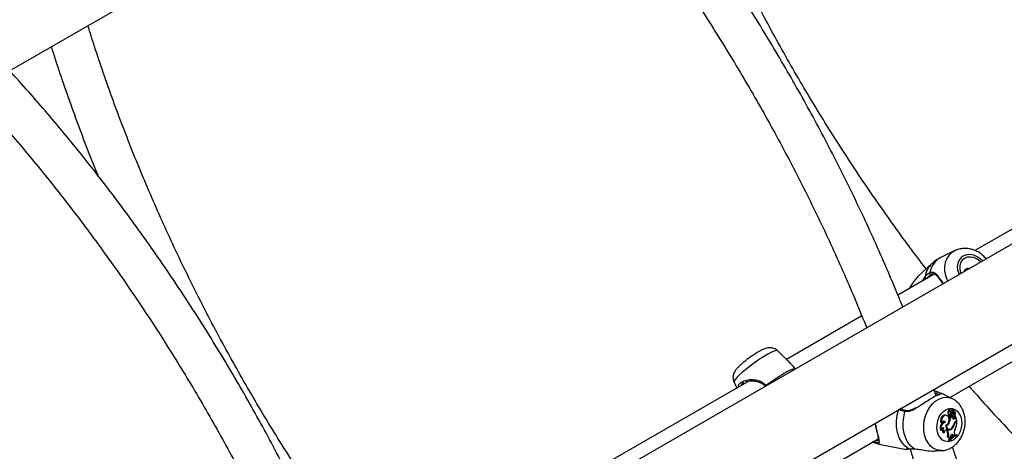
# Model space of a CAD drawing. Units: millimetres. Extents: x 0 to 42, y 0 to 29.8.
# Drawn here: x 29.9 to 30.5, y 22.6 to 22.9 of the extents above; entities that cross this region are included whole.
import ezdxf

# ---------------------------------------------------------------- set-up
doc = ezdxf.new("R2010")
doc.units = ezdxf.units.MM

msp = doc.modelspace()

# ---------------------------------------------------------------- linework, layer by layer
at = {"color": 7, "linetype": 'Continuous', "lineweight": 25}
for p, q in [((33.3654, 24.41913), (29.97455, 22.46163)), ((29.97783, 22.39867), (33.39348, 24.37048)), ((29.87821, 22.89188), (30.19003, 23.07189)), ((30.48599, 22.68067), (30.7932, 22.85802)), ((30.59172, 22.82739), (30.50214, 22.77568)), ((30.48912, 22.77559), (30.48046, 22.77142)), ((30.47428, 22.7672), (30.46527, 22.75883)), ((30.47584, 22.76049), (30.45232, 22.74692)), ((30.42901, 22.73346), (30.38036, 22.70537)), ((30.38126, 22.70451), (30.37463, 22.71093)), ((30.38609, 22.69921), (30.38583, 22.69947)), ((30.35602, 22.69132), (30.26251, 22.63734)), ((30.34642, 22.69058), (30.34823, 22.68682)), ((30.47699, 22.68172), (30.4755, 22.68597)), ((30.47863, 22.68412), (30.47986, 22.6836)), ((30.4875, 22.67994), (30.48033, 22.68341)), ((30.48341, 22.6693), (30.4831, 22.66937)), ((30.48365, 22.66919), (30.4831, 22.66937)), ((30.48395, 22.66911), (30.48341, 22.6693)), ((30.48571, 22.67181), (30.48508, 22.67196)), ((30.48571, 22.66912), (30.4851, 22.66923)), ((30.48515, 22.67002), (30.48572, 22.66999)), ((30.48557, 22.66847), (30.48614, 22.66844)), ((30.48626, 22.66845), (30.48568, 22.66812)), ((30.4863, 22.66796), (30.48568, 22.66812)), ((30.48662, 22.67318), (30.48608, 22.67336)), ((30.48687, 22.66829), (30.4863, 22.66796)), ((30.48687, 22.66829), (30.48634, 22.66849)), ((30.48726, 22.67145), (30.48665, 22.67153)), ((30.48729, 22.67194), (30.48669, 22.67208)), ((30.48686, 22.67131), (30.48743, 22.67128)), ((30.48754, 22.67053), (30.48696, 22.67075)), ((30.48802, 22.66859), (30.48743, 22.66863)), ((30.48813, 22.67305), (30.48759, 22.67323)), ((30.48765, 22.67144), (30.48815, 22.673)), ((30.48771, 22.66852), (30.48828, 22.66848)), ((30.48791, 22.67068), (30.48848, 22.67064)), ((30.48793, 22.67026), (30.48804, 22.67024)), ((30.488, 22.67179), (30.48834, 22.67288)), ((30.48859, 22.67006), (30.48804, 22.67024)), ((30.48835, 22.67014), (30.48805, 22.67024)), ((30.48836, 22.67289), (30.48813, 22.67297)), ((30.48881, 22.67143), (30.48877, 22.67145)), ((30.48898, 22.66936), (30.48931, 22.66933)), ((30.48906, 22.66798), (30.48927, 22.66858)), ((30.48966, 22.66785), (30.48906, 22.66798)), ((30.48936, 22.66935), (30.48931, 22.66933)), ((30.48985, 22.66837), (30.4896, 22.6685)), ((30.48966, 22.66785), (30.48985, 22.66837)), ((30.49049, 22.66574), (30.48985, 22.66837)), ((30.48088, 22.66394), (30.48037, 22.66384)), ((30.48306, 22.66454), (30.48243, 22.66473)), ((30.48359, 22.66251), (30.48326, 22.6626)), ((30.48547, 22.66442), (30.48503, 22.66452)), ((30.48855, 22.66687), (30.488, 22.66705)), ((30.48891, 22.66341), (30.48853, 22.66348)), ((30.48986, 22.66537), (30.49049, 22.66574)), ((30.49049, 22.66524), (30.49, 22.66545)), ((30.4901, 22.66501), (30.49049, 22.66524)), ((30.48038, 22.65956), (30.47986, 22.65941)), ((30.48198, 22.66112), (30.48175, 22.66114)), ((30.48225, 22.65793), (30.48175, 22.65791)), ((30.48385, 22.65932), (30.48411, 22.65891)), ((30.48445, 22.65926), (30.48385, 22.65932)), ((30.48471, 22.65885), (30.48411, 22.65891)), ((30.48445, 22.65926), (30.48471, 22.65885)), ((30.48494, 22.66021), (30.48551, 22.66018)), ((30.48637, 22.65522), (30.48645, 22.65459)), ((30.48722, 22.66041), (30.48664, 22.66058)), ((30.48739, 22.65656), (30.48776, 22.656)), ((30.48799, 22.6565), (30.48739, 22.65656)), ((30.48834, 22.65597), (30.48776, 22.656)), ((30.48799, 22.6565), (30.48834, 22.65597)), ((30.48834, 22.65597), (30.48898, 22.65632)), ((30.48882, 22.65699), (30.48898, 22.65632)), ((30.49059, 22.65646), (30.49006, 22.65666)), ((30.49067, 22.65614), (30.49059, 22.65646)), ((30.13244, 22.47657), (30.43964, 22.65392)), ((30.43841, 22.65128), (30.43591, 22.652)), ((30.43797, 22.65295), (30.43838, 22.65282)), ((30.44098, 22.65044), (30.43841, 22.65128)), ((30.44098, 22.65044), (30.45782, 22.64713)), ((30.48506, 22.65514), (30.48443, 22.65518)), ((30.48486, 22.65318), (30.48497, 22.65273)), ((30.48548, 22.65306), (30.48486, 22.65318)), ((30.48556, 22.65274), (30.48497, 22.65273)), ((30.48603, 22.65419), (30.48543, 22.65419)), ((30.48548, 22.65306), (30.48556, 22.65274)), ((30.48603, 22.65419), (30.48645, 22.65459)), ((30.45783, 22.64718), (30.45781, 22.64723)), ((30.47686, 22.64616), (30.48091, 22.64641))]:
    msp.add_line(p, q, dxfattribs=at)
at = {"color": 8, "linetype": 'Continuous', "lineweight": 25}
for p, q in [((30.46848, 22.75624), (30.46989, 22.75876)), ((30.36701, 22.68861), (30.3672, 22.6883)), ((30.48032, 22.68338), (30.48053, 22.68323)), ((30.488, 22.67179), (30.48778, 22.67184)), ((30.4901, 22.66501), (30.48957, 22.66517)), ((30.43838, 22.65282), (30.43958, 22.65298))]:
    msp.add_line(p, q, dxfattribs=at)
at = {"color": 8, "linetype": 'Continuous', "lineweight": 25, "flags": 128}
for points in [[(30.48911, 22.77558), (30.48725, 22.77446), (30.48535, 22.77269), (30.48388, 22.77052), (30.4829, 22.76801), (30.48243, 22.76527), (30.4825, 22.76238), (30.48311, 22.75944), (30.48422, 22.75654), (30.48448, 22.75601)], [(30.50697, 22.76899), (30.50559, 22.7703), (30.50353, 22.77168), (30.50131, 22.7726), (30.49904, 22.77301), (30.49685, 22.77289), (30.49485, 22.77223), (30.49316, 22.77109), (30.49186, 22.76951), (30.49102, 22.76759), (30.4907, 22.76543), (30.4909, 22.76314), (30.49162, 22.76085), (30.49188, 22.76028)], [(30.37463, 22.71093), (30.3744, 22.71104), (30.3736, 22.71102), (30.37236, 22.71064), (30.37071, 22.70992), (30.36872, 22.70889), (30.36645, 22.70758), (30.36398, 22.70603), (30.36139, 22.70431), (30.35878, 22.70246), (30.35622, 22.70055), (30.35382, 22.69864), (30.35164, 22.69681), (30.34976, 22.69511), (30.34826, 22.6936), (30.34717, 22.69233), (30.34654, 22.69135), (30.34639, 22.69068), (30.34642, 22.69058)], [(30.46957, 22.65654), (30.46907, 22.65954), (30.46901, 22.66269), (30.46938, 22.66587), (30.47018, 22.66898), (30.47138, 22.6719), (30.47294, 22.67454), (30.4748, 22.67681), (30.4769, 22.67863), (30.47917, 22.67994), (30.48153, 22.68069), (30.4839, 22.68087), (30.48621, 22.68046), (30.48744, 22.67997)], [(30.48089, 22.64641), (30.47983, 22.6464), (30.47753, 22.64682), (30.47537, 22.6478), (30.47344, 22.64933), (30.47179, 22.65134), (30.47048, 22.65377), (30.46957, 22.65654)]]:
    msp.add_lwpolyline(points, dxfattribs=at)
at = {"color": 7, "linetype": 'Continuous', "lineweight": 25, "flags": 128}
for points in [[(30.50577, 22.7683), (30.5054, 22.76866), (30.50351, 22.77011), (30.50142, 22.77107), (30.49926, 22.77149), (30.49718, 22.77134), (30.49533, 22.77063), (30.49383, 22.7694), (30.49278, 22.76775), (30.49225, 22.76578), (30.49229, 22.76362), (30.49288, 22.76144), (30.49308, 22.76097)], [(30.36701, 22.68861), (30.36995, 22.69073), (30.37289, 22.69274), (30.37575, 22.69459), (30.37843, 22.6962), (30.38085, 22.69753), (30.38293, 22.69854), (30.38461, 22.69919), (30.38583, 22.69947)], [(30.45911, 22.64759), (30.45677, 22.64941), (30.45477, 22.65183), (30.4532, 22.65476), (30.45209, 22.65809), (30.45149, 22.66172), (30.45142, 22.66551), (30.45188, 22.66935), (30.45286, 22.67308)], [(30.46278, 22.64754), (30.46064, 22.64933), (30.45881, 22.65164), (30.45736, 22.65441), (30.45633, 22.65753), (30.45576, 22.66092), (30.45567, 22.66447), (30.45605, 22.66805), (30.45689, 22.67157)], [(30.47791, 22.65849), (30.47756, 22.66086), (30.47765, 22.66335), (30.47816, 22.66581), (30.47907, 22.66812), (30.48033, 22.67014), (30.48188, 22.67178), (30.48362, 22.67293), (30.48547, 22.67355), (30.48732, 22.67359), (30.48908, 22.67306), (30.49065, 22.67198), (30.49194, 22.67041), (30.4929, 22.66844), (30.49345, 22.66616), (30.49358, 22.66372), (30.49328, 22.66123), (30.49257, 22.65883), (30.49147, 22.65665), (30.49006, 22.6548), (30.48841, 22.6534), (30.4866, 22.65251), (30.48474, 22.65217), (30.48292, 22.65242), (30.48124, 22.65323), (30.4798, 22.65457), (30.47867, 22.65635), (30.47791, 22.65849)], [(30.4831, 22.66937), (30.48234, 22.6694), (30.48157, 22.66911), (30.48088, 22.66853), (30.48034, 22.66771), (30.47999, 22.66673), (30.47988, 22.66569), (30.48001, 22.6647), (30.48037, 22.66384)], [(30.48365, 22.66919), (30.48292, 22.66922), (30.48219, 22.66896), (30.48152, 22.66842), (30.48099, 22.66766), (30.48063, 22.66674), (30.48049, 22.66575), (30.48058, 22.66479), (30.48088, 22.66394)], [(30.48322, 22.66287), (30.48405, 22.66325), (30.48476, 22.66399), (30.48526, 22.66499), (30.48549, 22.66611), (30.48541, 22.66723), (30.48504, 22.66818), (30.48443, 22.66887), (30.48365, 22.66919)], [(30.48708, 22.67244), (30.48699, 22.67281), (30.48679, 22.67308), (30.48652, 22.6732), (30.48621, 22.67315), (30.48594, 22.67294), (30.48574, 22.6726), (30.48566, 22.6722), (30.48571, 22.67181)], [(30.48743, 22.66863), (30.48768, 22.66852), (30.48771, 22.66852)], [(30.48306, 22.66454), (30.4829, 22.66497), (30.48262, 22.66528), (30.48228, 22.66544), (30.48189, 22.66542), (30.48152, 22.66523), (30.48121, 22.66489), (30.48098, 22.66445), (30.48088, 22.66394)], [(30.48322, 22.66287), (30.48331, 22.66196), (30.48357, 22.66114), (30.48399, 22.66047), (30.48455, 22.65999), (30.48519, 22.65974), (30.48588, 22.65972), (30.48658, 22.65995), (30.48722, 22.66041)], [(30.48445, 22.65926), (30.48418, 22.65957), (30.48384, 22.65974), (30.48346, 22.65976), (30.48308, 22.65961), (30.48275, 22.65932), (30.48248, 22.65892), (30.48231, 22.65844), (30.48225, 22.65793)], [(30.48385, 22.65932), (30.48358, 22.65963), (30.4834, 22.65973)], [(30.48799, 22.6565), (30.48776, 22.65674), (30.48748, 22.65686), (30.48717, 22.65684), (30.48687, 22.65669), (30.48661, 22.65641), (30.48643, 22.65604), (30.48635, 22.65563), (30.48637, 22.65522)], [(30.48739, 22.65656), (30.48717, 22.65679), (30.48714, 22.65681)], [(30.48586, 22.65421), (30.48544, 22.65381), (30.48486, 22.65318)]]:
    msp.add_lwpolyline(points, dxfattribs=at)
at = {"color": 8, "linetype": 'Continuous', "lineweight": 25}
for centre, radius, start, end in [((30.48653, 22.759), 0.01383, 116.04672, 169.82685), ((30.48421, 22.75667), 0.01447, 133.28938, 171.68386), ((30.36743, 22.68786), 0.000859, 118.59774, 174.66252), ((30.45752, 22.67156), 0.000626, 94.40332, 178.89009)]:
    msp.add_arc(centre, radius, start, end, dxfattribs=at)
at = {"color": 7, "linetype": 'Continuous', "lineweight": 25}
for centre, radius, start, end in [((30.49739, 22.76156), 0.00251, 70.87734, 169.11728), ((30.47091, 22.75889), 0.00103, 186.94122, 283.76145), ((30.47374, 22.76118), 0.000858, 162.48613, 286.41567), ((30.47834, 22.68333), 0.000844, 69.90667, 196.63004), ((30.48555, 22.67101), 0.00106, 116.61277, 247.91566), ((30.486, 22.67236), 0.00101, 85.54779, 203.18584), ((30.48571, 22.66908), 0.000625, 166.54714, 257.29449), ((30.48603, 22.67093), 0.000939, 109.95033, 261.3069), ((30.48723, 22.66928), 0.00213, 159.62567, 181.47395), ((30.47822, 22.66797), 0.00808, 333.91725, 359.94401), ((30.47769, 22.66807), 0.00799, 347.67354, 0.29885), ((30.48623, 22.66901), 0.000533, 167.20585, 17.72258), ((30.48774, 22.66918), 0.00202, 156.16742, 181.64423), ((30.48812, 22.67098), 0.0018, 125.21664, 202.07391), ((30.48382, 22.66903), 0.00292, 2.79346, 25.86934), ((30.48754, 22.67174), 0.000915, 158.39785, 193.41287), ((30.4869, 22.67156), 0.000253, 188.25938, 261.72954), ((30.48884, 22.67006), 0.00201, 159.80299, 225.33735), ((30.48896, 22.66905), 0.00223, 199.97182, 259.13472), ((30.48895, 22.67133), 0.00236, 126.69182, 144.35152), ((30.48805, 22.67164), 0.000819, 158.42847, 193.44091), ((30.48745, 22.67148), 0.0002, 189.40938, 348.90798), ((30.48968, 22.67103), 0.00255, 127.65753, 159.17679), ((30.48803, 22.67136), 0.000693, 186.81962, 259.93961), ((30.48935, 22.66995), 0.0019, 162.13385, 225.68467), ((30.48757, 22.67317), 0.0000623, 72.21085, 121.74128), ((30.48875, 22.67185), 0.00179, 227.32938, 264.71121), ((30.48869, 22.67142), 0.000792, 151.98319, 257.30166), ((30.4878, 22.66979), 0.000908, 16.02916, 78.03084), ((30.48801, 22.6681), 0.00105, 269.28305, 353.74897), ((30.48825, 22.66935), 0.000793, 253.27944, 64.61867), ((30.48812, 22.67302), 0.0000297, 323.30893, 99.94124), ((30.48952, 22.67243), 0.00123, 158.97139, 232.82843), ((30.48836, 22.67288), 0.0000139, 334.87967, 152.16403), ((30.48825, 22.66954), 0.00113, 350.12643, 76.13845), ((30.48807, 22.67012), 0.0015, 329.30328, 62.17532), ((30.48929, 22.66858), 0.000028, 19.63767, 173.88874), ((30.48387, 22.66099), 0.00431, 136.31814, 201.44193), ((30.48373, 22.66097), 0.00363, 100.60924, 202.79142), ((30.4825, 22.66236), 0.00237, 91.85066, 132.72914), ((30.48141, 22.66449), 0.00104, 12.95397, 61.55993), ((30.48212, 22.66517), 0.00264, 294.75449, 304.23383), ((30.48566, 22.66231), 0.00207, 174.25638, 320.70779), ((30.48226, 22.66571), 0.00346, 292.66988, 338.11928), ((30.48408, 22.66415), 0.00488, 310.0309, 351.20948), ((30.48339, 22.66452), 0.00524, 317.66779, 347.80432), ((30.49156, 22.66275), 0.00312, 122.92397, 167.75282), ((30.48856, 22.66798), 0.00111, 269.29632, 353.5478), ((30.4916, 22.66265), 0.0028, 122.57759, 164.34128), ((30.47664, 22.6658), 0.01386, 335.90755, 357.68083), ((30.48193, 22.65957), 0.00155, 88.07877, 180.37713), ((30.48336, 22.65977), 0.00245, 150.7349, 229.13803), ((30.48399, 22.65968), 0.00247, 144.42162, 225.2443), ((30.48509, 22.66205), 0.00184, 224.67982, 265.24293), ((30.48005, 22.65668), 0.00463, 341.03623, 28.776), ((30.485, 22.66206), 0.00218, 261.63504, 302.81455), ((30.4806, 22.65658), 0.00469, 342.07204, 28.85067), ((30.49396, 22.64589), 0.0111, 107.68051, 139.77121), ((30.49409, 22.64547), 0.01121, 107.8033, 139.56751), ((30.49304, 22.64676), 0.01033, 106.72915, 129.73396), ((30.49307, 22.65797), 0.00436, 150.1004, 192.90983), ((30.43879, 22.65206), 0.000868, 118.20598, 243.75365), ((30.48434, 22.65409), 0.00109, 4.88547, 81.25293), ((30.48492, 22.65403), 0.00112, 8.42569, 82.56756)]:
    msp.add_arc(centre, radius, start, end, dxfattribs=at)
for points, knots in [([(30.47059, 22.76377), (30.46697, 22.76853), (30.45958, 22.77826), (30.44865, 22.79329), (30.43775, 22.80874), (30.42707, 22.82442), (30.41663, 22.8403), (30.40642, 22.85637), (30.39645, 22.87262), (30.38674, 22.88903), (30.37729, 22.9056), (30.36811, 22.92231), (30.3592, 22.93914), (30.35057, 22.95609), (30.34223, 22.97314), (30.33418, 22.99028), (30.32643, 23.00749), (30.31899, 23.02477), (30.31186, 23.0421), (30.30505, 23.05946), (30.29856, 23.07684), (30.29241, 23.09423), (30.28697, 23.11034), (30.28375, 23.12065), (30.28234, 23.12517)], [0, 0, 0, 0, 0.043932, 0.089937, 0.135945, 0.181954, 0.227966, 0.273979, 0.319993, 0.366008, 0.412023, 0.458038, 0.504052, 0.550065, 0.596077, 0.642087, 0.688095, 0.7341, 0.780102, 0.826101, 0.872097, 0.918088, 0.964075, 1, 1, 1, 1]), ([(30.45545, 22.73925), (30.45385, 22.74319), (30.44987, 22.75303), (30.44314, 22.76871), (30.43531, 22.78627), (30.42717, 22.80375), (30.41873, 22.82114), (30.41, 22.83843), (30.40098, 22.8556), (30.39168, 22.87264), (30.38211, 22.88954), (30.37228, 22.90629), (30.36218, 22.92288), (30.35184, 22.93929), (30.34125, 22.95551), (30.33043, 22.97153), (30.31938, 22.98733), (30.30811, 23.00292), (30.29662, 23.01826), (30.28494, 23.03336), (30.27306, 23.04821), (30.26099, 23.06278), (30.24874, 23.07707), (30.23636, 23.09106), (30.22799, 23.10012), (30.22382, 23.10463)], [0, 0, 0, 0, 0.02954, 0.07367, 0.117797, 0.161922, 0.206046, 0.250168, 0.294289, 0.338409, 0.382528, 0.426648, 0.470768, 0.514888, 0.559009, 0.603131, 0.647256, 0.691381, 0.73551, 0.779641, 0.823775, 0.867912, 0.912053, 0.956198, 1, 1, 1, 1]), ([(30.20133, 23.08963), (30.20147, 23.08948), (30.20578, 23.08498), (30.21411, 23.07585), (30.22631, 23.06223), (30.23833, 23.04827), (30.25019, 23.03404), (30.26187, 23.01954), (30.27337, 23.00478), (30.28467, 22.98977), (30.29576, 22.97452), (30.30664, 22.95905), (30.3173, 22.94336), (30.32774, 22.92747), (30.33793, 22.91139), (30.34788, 22.89513), (30.35758, 22.87871), (30.36701, 22.86213), (30.37618, 22.84541), (30.38507, 22.82857), (30.39368, 22.81162), (30.40201, 22.79456), (30.41004, 22.77741), (30.41776, 22.7602), (30.42517, 22.74299), (30.42984, 22.73151), (30.43215, 22.7258)], [0, 0, 0, 0, 0.001533, 0.044943, 0.088357, 0.131776, 0.175199, 0.218626, 0.262056, 0.305489, 0.348925, 0.392363, 0.435803, 0.479245, 0.522688, 0.566132, 0.609577, 0.653022, 0.696467, 0.739911, 0.783354, 0.826796, 0.870236, 0.913674, 0.95711, 1, 1, 1, 1]), ([(30.11703, 22.55967), (30.11342, 22.56442), (30.10602, 22.57416), (30.09509, 22.58918), (30.08419, 22.60464), (30.07352, 22.62032), (30.06307, 22.6362), (30.05286, 22.65227), (30.0429, 22.66851), (30.03319, 22.68493), (30.02374, 22.7015), (30.01455, 22.7182), (30.00564, 22.73504), (29.99701, 22.75199), (29.98867, 22.76904), (29.98062, 22.78618), (29.97288, 22.80339), (29.96544, 22.82067), (29.95831, 22.83799), (29.9515, 22.85535), (29.94501, 22.87273), (29.93885, 22.89012), (29.93342, 22.90624), (29.9302, 22.91655), (29.92878, 22.92107)], [0, 0, 0, 0, 0.043932, 0.089937, 0.135945, 0.181954, 0.227966, 0.273979, 0.319993, 0.366008, 0.412023, 0.458038, 0.504052, 0.550065, 0.596077, 0.642087, 0.688095, 0.7341, 0.780102, 0.826101, 0.872097, 0.918088, 0.964075, 1, 1, 1, 1]), ([(29.9051, 22.9074), (29.90696, 22.90163), (29.91073, 22.88994), (29.91682, 22.87233), (29.92329, 22.85458), (29.92939, 22.83855), (29.93348, 22.82846), (29.93518, 22.82427)], [0, 0, 0, 0, 0.2081627, 0.4215185, 0.6348553, 0.8481747, 1, 1, 1, 1]), ([(30.1019, 22.53515), (30.1003, 22.53909), (30.09632, 22.54893), (30.08959, 22.56461), (30.08176, 22.58217), (30.07362, 22.59965), (30.06518, 22.61704), (30.05644, 22.63432), (30.04743, 22.6515), (30.03813, 22.66854), (30.02856, 22.68544), (30.01872, 22.70219), (30.00863, 22.71878), (29.99829, 22.73519), (29.9877, 22.75141), (29.97688, 22.76742), (29.96583, 22.78323), (29.95455, 22.79881), (29.94307, 22.81416), (29.93138, 22.82926), (29.9195, 22.8441), (29.90743, 22.85868), (29.89519, 22.87297), (29.88281, 22.88696), (29.87444, 22.89602), (29.87027, 22.90053)], [0, 0, 0, 0, 0.02954, 0.07367, 0.117797, 0.161922, 0.206046, 0.250168, 0.294289, 0.338409, 0.382528, 0.426648, 0.470768, 0.514888, 0.559009, 0.603131, 0.647256, 0.691381, 0.73551, 0.779641, 0.823775, 0.867912, 0.912053, 0.956198, 1, 1, 1, 1]), ([(29.84777, 22.88553), (29.84792, 22.88538), (29.85223, 22.88088), (29.86056, 22.87175), (29.87276, 22.85812), (29.88478, 22.84417), (29.89664, 22.82994), (29.90832, 22.81544), (29.91981, 22.80068), (29.93111, 22.78567), (29.94221, 22.77042), (29.95309, 22.75495), (29.96375, 22.73926), (29.97418, 22.72337), (29.98438, 22.70729), (29.99433, 22.69103), (30.00402, 22.6746), (30.01346, 22.65803), (30.02263, 22.64131), (30.03152, 22.62447), (30.04013, 22.60751), (30.04845, 22.59046), (30.05648, 22.57331), (30.06421, 22.55609), (30.07162, 22.53889), (30.07628, 22.5274), (30.0786, 22.5217)], [0, 0, 0, 0, 0.001533, 0.044943, 0.088357, 0.131776, 0.175199, 0.218626, 0.262056, 0.305489, 0.348925, 0.392363, 0.435803, 0.479245, 0.522688, 0.566132, 0.609577, 0.653022, 0.696467, 0.739911, 0.783354, 0.826796, 0.870236, 0.913674, 0.95711, 1, 1, 1, 1]), ([(30.5094, 22.77039), (30.50871, 22.77113), (30.50731, 22.77262), (30.50479, 22.77442), (30.50205, 22.77582), (30.49914, 22.77673), (30.49616, 22.77712), (30.49323, 22.77693), (30.49085, 22.7764), (30.48957, 22.77574), (30.48914, 22.77552)], [0, 0, 0, 0, 0.131063, 0.264905, 0.399368, 0.534143, 0.668608, 0.801878, 0.933085, 1, 1, 1, 1]), ([(30.4805, 22.77137), (30.47985, 22.77106), (30.47807, 22.77023), (30.47599, 22.76878), (30.47471, 22.76753), (30.47432, 22.76714)], [0, 0, 0, 0, 0.287452, 0.782257, 1, 1, 1, 1]), ([(30.46531, 22.75879), (30.46454, 22.75802), (30.46274, 22.75624), (30.46085, 22.75342), (30.45986, 22.75161), (30.45959, 22.75111)], [0, 0, 0, 0, 0.354206, 0.8242257, 1, 1, 1, 1]), ([(30.46989, 22.75876), (30.47068, 22.75969), (30.47164, 22.7608), (30.47274, 22.76135), (30.47292, 22.76144)], [0, 0, 0, 0, 0.8324209, 1, 1, 1, 1]), ([(30.47398, 22.76036), (30.47381, 22.76027), (30.4728, 22.75976), (30.4719, 22.75874), (30.47116, 22.75788)], [0, 0, 0, 0, 0.167466, 1, 1, 1, 1]), ([(30.47404, 22.76034), (30.47418, 22.76041), (30.47468, 22.76067), (30.47534, 22.76068), (30.47611, 22.76049), (30.47705, 22.75981), (30.47813, 22.75867), (30.47936, 22.75708), (30.48046, 22.75556), (30.48117, 22.75453), (30.48138, 22.75422)], [0, 0, 0, 0, 0.047791, 0.168377, 0.304806, 0.451636, 0.608335, 0.76897, 0.930166, 1, 1, 1, 1]), ([(30.37455, 22.71093), (30.37424, 22.71122), (30.37354, 22.71189), (30.3722, 22.7125), (30.37076, 22.71287), (30.36939, 22.71293), (30.36813, 22.71278), (30.36687, 22.71245), (30.36543, 22.7119), (30.36372, 22.71107), (30.36169, 22.70993), (30.35959, 22.70861), (30.35741, 22.70714), (30.35528, 22.7056), (30.35325, 22.70403), (30.35137, 22.70246), (30.34968, 22.70093), (30.34829, 22.6995), (30.34723, 22.69817), (30.34643, 22.6968), (30.34589, 22.69533), (30.34568, 22.69374), (30.3458, 22.69211), (30.34623, 22.69111), (30.34642, 22.69064)], [0, 0, 0, 0, 0.027848, 0.063297, 0.096221, 0.1278, 0.159747, 0.194961, 0.240251, 0.303675, 0.359727, 0.418294, 0.474524, 0.529987, 0.585483, 0.641517, 0.699133, 0.760844, 0.815387, 0.858192, 0.89281, 0.928993, 0.966766, 1, 1, 1, 1]), ([(30.38583, 22.69947), (30.38495, 22.70041), (30.38405, 22.70137), (30.38261, 22.70304), (30.38189, 22.70403), (30.38129, 22.70445), (30.38123, 22.70449)], [0, 0, 0, 0, 0.465661, 0.47736, 0.955299, 1, 1, 1, 1]), ([(30.35412, 22.69091), (30.35429, 22.69098), (30.35502, 22.69126), (30.35667, 22.69147), (30.35898, 22.69148), (30.36137, 22.69109), (30.36355, 22.6903), (30.36533, 22.68926), (30.36618, 22.68833), (30.36657, 22.6879)], [0, 0, 0, 0, 0.051919, 0.218992, 0.3933, 0.577293, 0.738045, 0.880205, 1, 1, 1, 1]), ([(30.49844, 22.68786), (30.50012, 22.68594), (30.50591, 22.67931), (30.51598, 22.66828), (30.52865, 22.65477), (30.54148, 22.64161), (30.55195, 22.63116), (30.55818, 22.62523), (30.56005, 22.62345)], [0, 0, 0, 0, 0.084169, 0.29101, 0.497873, 0.704759, 0.911668, 1, 1, 1, 1]), ([(30.4803, 22.68314), (30.48009, 22.68307), (30.47964, 22.68292), (30.47739, 22.68201), (30.47419, 22.68023), (30.47047, 22.67787), (30.46709, 22.67552), (30.46492, 22.6743), (30.46403, 22.67379)], [0, 0, 0, 0, 0.153424, 0.341631, 0.531875, 0.701775, 0.876853, 1, 1, 1, 1]), ([(30.47578, 22.68516), (30.4766, 22.6849), (30.47769, 22.68455), (30.47845, 22.6842), (30.47863, 22.68412)], [0, 0, 0, 0, 0.762924, 1, 1, 1, 1]), ([(30.48088, 22.64647), (30.48119, 22.64647), (30.48235, 22.64648), (30.48432, 22.64703), (30.48669, 22.64806), (30.4889, 22.64958), (30.49089, 22.6515), (30.49262, 22.65381), (30.49402, 22.65643), (30.49506, 22.6593), (30.49568, 22.66233), (30.49586, 22.66542), (30.49558, 22.6685), (30.49482, 22.67146), (30.49364, 22.67411), (30.49211, 22.67638), (30.49024, 22.67824), (30.48864, 22.67945), (30.4876, 22.67986), (30.4874, 22.67993)], [0, 0, 0, 0, 0.0225011, 0.0821085, 0.1422276, 0.2035449, 0.266418, 0.3307841, 0.3962598, 0.4624182, 0.528994, 0.5960217, 0.6635825, 0.7317298, 0.8001341, 0.8610825, 0.9205956, 0.9853084, 1, 1, 1, 1]), ([(30.45689, 22.67157), (30.45565, 22.67186), (30.45415, 22.6722), (30.45304, 22.67296), (30.45286, 22.67308)], [0, 0, 0, 0, 0.832274, 1, 1, 1, 1]), ([(30.45747, 22.67219), (30.45739, 22.6722), (30.45664, 22.67227), (30.45534, 22.67265), (30.45437, 22.67322), (30.45388, 22.67352)], [0, 0, 0, 0, 0.05132, 0.518703, 1, 1, 1, 1]), ([(30.464, 22.67408), (30.46334, 22.67372), (30.46202, 22.67301), (30.46013, 22.67235), (30.45859, 22.67206), (30.45777, 22.6722), (30.45748, 22.67225)], [0, 0, 0, 0, 0.296437, 0.587044, 0.85523, 1, 1, 1, 1]), ([(30.48812, 22.67305), (30.4881, 22.67306), (30.48803, 22.67308), (30.48783, 22.67314), (30.48766, 22.67319), (30.48754, 22.67323)], [0, 0, 0, 0, 0.078947, 0.394734, 1, 1, 1, 1]), ([(30.48834, 22.67288), (30.48833, 22.67288), (30.48829, 22.67289), (30.48822, 22.67291), (30.48815, 22.67293), (30.48812, 22.67293)], [0, 0, 0, 0, 0.117929, 0.589646, 1, 1, 1, 1]), ([(30.48931, 22.66933), (30.48931, 22.66933), (30.48931, 22.66933), (30.48929, 22.66934), (30.48925, 22.66934), (30.48914, 22.66936), (30.48903, 22.66938), (30.48897, 22.66939)], [0, 0, 0, 0, 0.004833, 0.024165, 0.101494, 0.410799, 1, 1, 1, 1]), ([(30.4896, 22.6685), (30.4896, 22.6685), (30.48954, 22.66852), (30.48946, 22.66854), (30.48935, 22.66856), (30.48929, 22.66857), (30.48927, 22.66858)], [0, 0, 0, 0, 0.073447, 0.5, 0.75, 1, 1, 1, 1]), ([(30.4374, 22.66397), (30.43755, 22.66336), (30.4379, 22.66198), (30.43821, 22.66071), (30.43838, 22.66)], [0, 0, 0, 0, 0.440878, 1, 1, 1, 1]), ([(30.43838, 22.66), (30.43839, 22.65996), (30.43859, 22.65916), (30.43891, 22.65779), (30.43931, 22.65601), (30.43959, 22.65456), (30.43971, 22.65354), (30.43964, 22.65294), (30.43965, 22.65295), (30.43959, 22.65293), (30.43958, 22.65293)], [0, 0, 0, 0, 0.009191, 0.164086, 0.321227, 0.482114, 0.647233, 0.793564, 0.94786, 1, 1, 1, 1]), ([(30.4362, 22.65193), (30.43686, 22.65165), (30.43839, 22.65099), (30.44004, 22.65067), (30.44098, 22.65049)], [0, 0, 0, 0, 0.426324, 1, 1, 1, 1]), ([(30.45944, 22.64751), (30.45934, 22.64747), (30.45847, 22.6471), (30.45814, 22.64712), (30.45786, 22.64714)], [0, 0, 0, 0, 0.1045842, 1, 1, 1, 1]), ([(30.45911, 22.64759), (30.45998, 22.64758), (30.46104, 22.64756), (30.46253, 22.64754), (30.46278, 22.64754)], [0, 0, 0, 0, 0.832421, 1, 1, 1, 1]), ([(30.46007, 22.64777), (30.46103, 22.64475), (30.46383, 22.63594), (30.4681, 22.62138), (30.4729, 22.60409), (30.47734, 22.58687), (30.48143, 22.56972), (30.48517, 22.55266), (30.48855, 22.53569), (30.49157, 22.51884), (30.49423, 22.50211), (30.49652, 22.48553), (30.49846, 22.46909), (30.50002, 22.45282), (30.50123, 22.43673), (30.50206, 22.42083), (30.50253, 22.40512), (30.50264, 22.38964), (30.50237, 22.37437), (30.50175, 22.35935), (30.50076, 22.34457), (30.4994, 22.33005), (30.49769, 22.31581), (30.49561, 22.30184), (30.49318, 22.28816), (30.49039, 22.2748), (30.48744, 22.2624), (30.48526, 22.25461), (30.48426, 22.25105)], [0, 0, 0, 0, 0.020602, 0.060079, 0.099551, 0.139019, 0.178481, 0.217938, 0.257389, 0.296834, 0.336274, 0.375707, 0.415135, 0.454557, 0.493973, 0.533383, 0.572789, 0.61219, 0.651587, 0.690981, 0.730373, 0.769765, 0.809157, 0.848552, 0.887951, 0.927357, 0.966773, 1, 1, 1, 1]), ([(30.46278, 22.64754), (30.46394, 22.64746), (30.46512, 22.64738), (30.46775, 22.64698), (30.47084, 22.64648), (30.47446, 22.64593), (30.47644, 22.64621), (30.47685, 22.64627)], [0, 0, 0, 0, 0.2752464, 0.282161, 0.5646645, 0.9100334, 1, 1, 1, 1]), ([(30.50627, 22.2317), (30.50731, 22.23501), (30.50972, 22.24267), (30.51307, 22.25505), (30.51638, 22.26877), (30.51931, 22.28281), (30.52187, 22.29713), (30.52405, 22.31174), (30.52586, 22.32662), (30.52728, 22.34175), (30.52833, 22.35713), (30.52901, 22.37275), (30.5293, 22.38858), (30.52921, 22.40463), (30.52875, 22.42088), (30.52791, 22.43732), (30.52669, 22.45393), (30.5251, 22.47071), (30.52314, 22.48763), (30.5208, 22.5047), (30.5181, 22.52189), (30.51502, 22.53919), (30.51159, 22.5566), (30.50779, 22.57409), (30.50363, 22.59166), (30.49912, 22.60929), (30.49423, 22.62698), (30.49041, 22.64016), (30.48812, 22.64746), (30.48768, 22.64884)], [0, 0, 0, 0, 0.029245, 0.0676542, 0.1060855, 0.1445353, 0.1830002, 0.2214769, 0.2599628, 0.2984553, 0.3369522, 0.3754516, 0.4139518, 0.4524512, 0.4909487, 0.5294435, 0.5679348, 0.6064221, 0.6449052, 0.6833835, 0.7218571, 0.7603258, 0.7987895, 0.8372484, 0.8757025, 0.9141519, 0.9525968, 0.9910373, 1, 1, 1, 1])]:
    msp.add_open_spline(points, degree=3, knots=knots, dxfattribs=at)
at = {"color": 8, "linetype": 'Continuous', "lineweight": 25}
for points, knots in [([(30.47292, 22.76144), (30.47366, 22.76166), (30.47441, 22.76189), (30.47568, 22.76158), (30.47697, 22.76073), (30.47895, 22.75824), (30.48058, 22.75586), (30.48155, 22.75445), (30.48161, 22.75435)], [0, 0, 0, 0, 0.218069, 0.223547, 0.447366, 0.72099, 0.981359, 1, 1, 1, 1]), ([(30.34922, 22.68739), (30.34921, 22.68762), (30.34915, 22.68879), (30.35059, 22.69039), (30.35343, 22.69187), (30.35734, 22.69249), (30.36155, 22.69206), (30.36504, 22.69063), (30.36648, 22.68916), (30.36701, 22.68861)], [0, 0, 0, 0, 0.042634, 0.227045, 0.391737, 0.561448, 0.757029, 0.909687, 1, 1, 1, 1]), ([(30.35273, 22.69024), (30.35244, 22.69012), (30.35145, 22.6897), (30.35113, 22.68892), (30.3509, 22.68836)], [0, 0, 0, 0, 0.288418, 1, 1, 1, 1]), ([(30.47753, 22.68309), (30.47737, 22.68316), (30.47704, 22.68332), (30.47658, 22.68348), (30.47634, 22.68356)], [0, 0, 0, 0, 0.493774, 1, 1, 1, 1]), ([(30.47934, 22.68231), (30.4793, 22.68234), (30.47924, 22.6824), (30.47834, 22.68271), (30.47765, 22.68303), (30.47753, 22.68309)], [0, 0, 0, 0, 0.442043, 0.908922, 1, 1, 1, 1]), ([(30.46403, 22.67379), (30.46346, 22.67344), (30.46175, 22.6724), (30.45932, 22.67151), (30.45755, 22.67155), (30.45689, 22.67157)], [0, 0, 0, 0, 0.238766, 0.717048, 1, 1, 1, 1]), ([(30.43756, 22.66407), (30.43774, 22.66336), (30.43827, 22.66122), (30.43905, 22.65803), (30.4398, 22.65492), (30.44019, 22.65263), (30.44013, 22.65135), (30.43896, 22.6513), (30.43841, 22.65128)], [0, 0, 0, 0, 0.084929, 0.256207, 0.420304, 0.600217, 0.813297, 1, 1, 1, 1]), ([(30.45781, 22.64723), (30.45771, 22.64729), (30.45747, 22.64742), (30.4585, 22.64753), (30.45911, 22.64759)], [0, 0, 0, 0, 0.419077, 1, 1, 1, 1])]:
    msp.add_open_spline(points, degree=3, knots=knots, dxfattribs=at)

doc.saveas('drawing.dxf')
